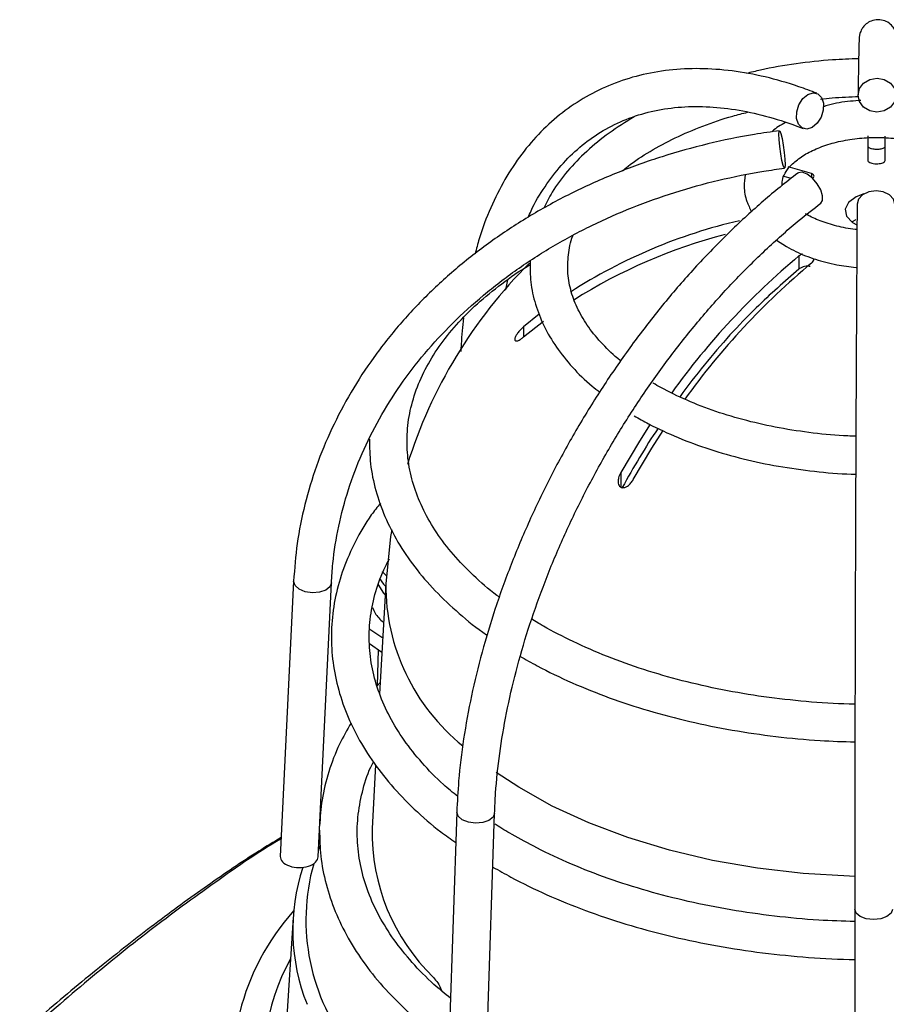
# Model space of a CAD drawing. Units: millimetres. Extents: x -5 to 599, y -5 to 425.
# Drawn here: x 356 to 390, y 186 to 225 of the extents above; entities that cross this region are included whole.
import ezdxf

# ---------------------------------------------------------------- set-up
doc = ezdxf.new("R2010")
doc.units = ezdxf.units.MM

msp = doc.modelspace()

# ---------------------------------------------------------------- linework, layer by layer
at = {"color": 7, "linetype": 'Continuous', "lineweight": 25}
for p, q in [((387.3169, 218.8151), (386.3886, 219.0872)), ((386.2083, 218.7181), (386.5125, 218.6288)), ((388.918, 216.8999), (389.0861, 217.0006)), ((385.9369, 216.1784), (386.3218, 215.9259)), ((386.822, 215.5495), (386.822, 215.0308)), ((375.1879, 214.21), (375.2697, 214.6062)), ((376.515, 213.2373), (375.8979, 212.7401)), ((375.8979, 212.336), (376.6838, 212.9619)), ((366.7753, 202.6583), (366.2474, 191.7392)), ((367.748, 191.7151), (368.2735, 202.5859)), ((370.4279, 202.5405), (370.186, 198.1877)), ((376.5057, 200.974), (376.224, 201.1463)), ((370.3087, 200.3963), (369.7991, 200.7408)), ((369.7804, 200.176), (370.2778, 199.8398)), ((370.1247, 199.9433), (370.0938, 198.4999)), ((370.2106, 198.6313), (370.0938, 198.4999)), ((370.0293, 195.3704), (369.889, 192.8468)), ((373.247, 193.4951), (372.8575, 181.9355)), ((374.3567, 181.885), (374.7462, 193.4446)), ((389.0336, 189.6404), (389.0309, 178.4397)), ((366.7532, 189.3185), (366.414, 184.0377))]:
    msp.add_line(p, q, dxfattribs=at)
at = {"color": 8, "linetype": 'Continuous', "lineweight": 25}
for p, q in [((387.3169, 218.8151), (387.3169, 218.6703)), ((375.8979, 212.7401), (375.8979, 212.336)), ((379.7509, 206.966), (379.7509, 206.3858)), ((367.8133, 192.1425), (367.7623, 192.0114))]:
    msp.add_line(p, q, dxfattribs=at)
at = {"color": 7, "linetype": 'Continuous', "lineweight": 25, "flags": 128}
for points in [[(389.167, 221.9304), (389.2244, 222.1884), (389.3871, 222.4067), (389.6306, 222.5522), (389.9177, 222.6027), (390.2046, 222.5505), (390.4478, 222.4036), (390.6102, 222.1843), (390.667, 221.926), (390.6097, 221.6681), (390.4469, 221.4498), (390.2035, 221.3043), (389.9164, 221.2538), (389.6295, 221.306), (389.3863, 221.4529), (389.2239, 221.6722), (389.167, 221.9304)], [(386.7268, 220.9974), (386.7346, 221.2709), (386.8225, 221.5492), (386.9769, 221.7898), (387.1743, 221.9562), (387.3848, 222.0229), (387.5763, 221.9799), (387.7196, 221.8337), (387.7928, 221.6066), (387.785, 221.3331), (387.6972, 221.0548), (387.5428, 220.8142), (387.3453, 220.6478), (387.1348, 220.5811), (386.9433, 220.6241), (386.8001, 220.7703), (386.7268, 220.9974)], [(386.1441, 219.3415), (386.0979, 219.6059), (386.0593, 219.8959), (386.0342, 220.1675), (386.0264, 220.3792), (386.0371, 220.4988), (386.0647, 220.5082), (386.105, 220.4059), (386.1518, 220.2074), (386.198, 219.9431), (386.2365, 219.6531), (386.2616, 219.3815), (386.2694, 219.1698), (386.2587, 219.0502), (386.2311, 219.0408), (386.1909, 219.1431), (386.1441, 219.3415)], [(389.5479, 220.3097), (389.5479, 220.2988), (389.5479, 219.8745), (389.5479, 219.3486)], [(390.2479, 219.3486), (390.2479, 219.8745), (390.2479, 220.2946)], [(387.7603, 217.9328), (387.6871, 218.1686), (387.5447, 218.4153), (387.3548, 218.6355), (387.1464, 218.7955), (386.951, 218.871), (386.7986, 218.8505), (386.7789, 218.8377)], [(387.6865, 217.6434), (387.7532, 217.7438), (387.7603, 217.9328)], [(389.3949, 218.0085), (389.0861, 217.8966), (388.7841, 217.6755), (388.6517, 217.4045), (388.7091, 217.1249), (388.9474, 216.8792), (389.1132, 216.7862)], [(390.6287, 217.5964), (390.5714, 217.801), (390.4086, 217.9748), (390.1652, 218.0913), (389.8781, 218.1328), (389.5911, 218.093), (389.3479, 217.9779), (389.1856, 217.8051), (389.1287, 217.6037)], [(380.917, 208.8775), (380.4904, 208.211), (379.7509, 206.966)], [(380.2459, 206.6803), (380.9854, 207.9252), (381.4389, 208.6326)], [(370.6668, 204.6857), (370.6241, 204.4198), (370.4279, 202.5405)], [(370.1847, 202.756), (370.3435, 202.5387), (370.4233, 202.4573)], [(370.45, 202.8831), (370.3278, 202.9996), (370.296, 203.0345)], [(370.1172, 202.533), (370.3435, 202.1712), (370.4039, 202.1085)]]:
    msp.add_lwpolyline(points, dxfattribs=at)
at = {"color": 8, "linetype": 'Continuous', "lineweight": 25, "flags": 128}
for points in [[(367.5206, 202.1891), (367.2341, 202.2322), (366.9918, 202.3346), (366.8306, 202.4808), (366.775, 202.6485), (366.7753, 202.6584)], [(368.2735, 202.5849), (368.2153, 202.432), (368.0516, 202.2973), (367.8077, 202.212), (367.5206, 202.1891)], [(389.0344, 190.9453), (388.8321, 190.9511), (386.988, 191.0604), (385.1703, 191.2704), (383.3953, 191.5793), (381.6793, 191.9841), (380.0377, 192.4812), (378.4854, 193.0662), (377.0364, 193.7338), (375.7039, 194.4778), (374.8105, 195.0662)], [(374.5242, 193.1621), (374.2802, 193.0783), (373.9931, 193.0541), (373.7065, 193.0932), (373.464, 193.1896), (373.3026, 193.3287), (373.2469, 193.4893), (373.2471, 193.4952)], [(374.7462, 193.4443), (374.6879, 193.2928), (374.5242, 193.1621)], [(390.5336, 189.638), (390.475, 189.4818), (390.3112, 189.3498), (390.067, 189.262), (389.7797, 189.2317), (389.493, 189.2637), (389.2505, 189.3529), (389.0892, 189.4859), (389.0336, 189.6406)]]:
    msp.add_lwpolyline(points, dxfattribs=at)
at = {"color": 7, "linetype": 'Continuous', "lineweight": 25}
for centre, radius, start, end in [((389.2573, 196.2423), 21.2545, 103.04526, 122.74674), ((389.2241, 195.8895), 21.1941, 104.5695, 122.32924), ((405.4939, 193.1284), 29.1779, 129.787, 144.3698), ((389.8979, 201.4581), 19.5, 134.91084, 162.64117), ((405.9801, 192.8519), 29.1652, 129.78532, 144.29993), ((406.7011, 192.0145), 30.4584, 137.94644, 143.85889), ((408.4728, 190.7353), 32.6442, 146.56144, 151.39187), ((377.8441, 192.6719), 7.957, 178.74008, 226.08984), ((374.6667, 188.8195), 7.9267, 161.74976, 201.83242)]:
    msp.add_arc(centre, radius, start, end, dxfattribs=at)
at = {"color": 8, "linetype": 'Continuous', "lineweight": 25}
for centre, radius, start, end in [((378.6319, 202.5116), 8.204, 179.7984, 231.1277), ((375.5274, 189.2132), 8.2647, 164.31627, 218.63137), ((373.8438, 183.2409), 9.4926, 138.13864, 193.626), ((374.1486, 183.5309), 8.5687, 151.09407, 193.45489)]:
    msp.add_arc(centre, radius, start, end, dxfattribs=at)
at = {"color": 7, "linetype": 'Continuous', "lineweight": 25}
msp.add_ellipse((366.9977, 191.7272), major_axis=(0.7506, 0), ratio=0.5768385, start_param=3.1137144, end_param=6.2780839, dxfattribs=at)
for points, knots in [([(390.7365, 223.3661), (390.7347, 223.5037), (390.7308, 223.8022), (390.725, 224.032), (390.72, 224.1531), (390.7154, 224.2156), (390.7094, 224.2704), (390.6951, 224.3474), (390.662, 224.4539), (390.5882, 224.5996), (390.4464, 224.7599), (390.2272, 224.8878), (389.9566, 224.9362), (389.6969, 224.8848), (389.497, 224.7672), (389.3671, 224.6331), (389.2901, 224.506), (389.2513, 224.4077), (389.2321, 224.3385), (389.2204, 224.279), (389.2138, 224.2258), (389.2084, 224.1597), (389.2027, 224.0392), (389.1948, 223.773), (389.1858, 223.3172), (389.1765, 222.7143), (389.1702, 222.1943), (389.1671, 221.9369)], [0, 0, 0, 0, 0.0920708, 0.1997722, 0.258618, 0.291595, 0.312152, 0.3234876, 0.3317372, 0.3413374, 0.3542388, 0.3687467, 0.3843521, 0.4004941, 0.4131804, 0.4238568, 0.4329325, 0.4402924, 0.4470418, 0.4559761, 0.472832, 0.5038035, 0.5729613, 0.6767183, 0.7868649, 0.8944837, 1, 1, 1, 1]), ([(389.1873, 223.3693), (388.8429, 223.3583), (388.0078, 223.3318), (386.7038, 223.1777), (385.5578, 222.9937), (384.9219, 222.8305), (384.7371, 222.783)], [0, 0, 0, 0, 0.2254347, 0.5467416, 0.8682634, 1, 1, 1, 1]), ([(387.5339, 222.0001), (387.2955, 222.0899), (386.6062, 222.3496), (385.4781, 222.6703), (384.1659, 222.9114), (382.8909, 223.0015), (381.6639, 222.9423), (380.4951, 222.7341), (379.3939, 222.3802), (378.3684, 221.885), (377.4252, 221.2536), (376.5698, 220.4915), (375.8072, 219.6035), (375.1396, 218.5961), (374.5792, 217.4685), (374.1888, 216.4769), (374.0271, 215.8307), (373.977, 215.6302)], [0, 0, 0, 0, 0.03853531, 0.11139228, 0.18415828, 0.25666192, 0.32877205, 0.40038419, 0.47146971, 0.54211355, 0.61251152, 0.68287709, 0.75342629, 0.82436088, 0.89577807, 0.96766824, 1, 1, 1, 1]), ([(387.6729, 221.765), (387.8298, 221.7846), (388.3319, 221.8472), (388.8465, 221.8611), (389.2003, 221.8706)], [0, 0, 0, 0, 0.3123853, 1, 1, 1, 1]), ([(376.0826, 217.0796), (376.1192, 217.1669), (376.3072, 217.6152), (376.74, 218.3128), (377.38, 219.1624), (378.1161, 219.8815), (378.9365, 220.4777), (379.8412, 220.942), (380.8233, 221.2693), (381.8739, 221.4553), (382.9826, 221.4983), (384.1401, 221.3996), (385.3384, 221.1589), (386.2949, 220.868), (386.8486, 220.6563), (386.9857, 220.6039)], [0, 0, 0, 0, 0.0205449, 0.1055909, 0.1911985, 0.2775782, 0.3648315, 0.4528068, 0.5409844, 0.628662, 0.7155314, 0.8015929, 0.8870223, 0.9720345, 1, 1, 1, 1]), ([(389.2794, 221.7145), (389.1405, 221.7066), (388.6991, 221.6814), (388.1922, 221.5943), (387.8554, 221.4876), (387.7894, 221.4667)], [0, 0, 0, 0, 0.2695622, 0.85704, 1, 1, 1, 1]), ([(380.2811, 221.0612), (379.9435, 220.8522), (379.2601, 220.4293), (378.3808, 219.7074), (377.6259, 218.9246), (377.0533, 218.1671), (376.8041, 217.6552), (376.6989, 217.4392)], [0, 0, 0, 0, 0.2080931, 0.4211355, 0.6338513, 0.8454817, 1, 1, 1, 1]), ([(379.8215, 218.9235), (379.893, 218.9853), (380.21, 219.2597), (380.9043, 219.7034), (381.892, 220.2417), (382.9971, 220.7088), (383.9652, 221.0485), (384.5856, 221.2007), (384.7824, 221.2489)], [0, 0, 0, 0, 0.0612285, 0.2715236, 0.4816103, 0.6917708, 0.9022065, 1, 1, 1, 1]), ([(386.2901, 220.8459), (386.101, 220.7405), (385.8983, 220.6275), (385.7496, 220.4789), (385.7395, 220.4688)], [0, 0, 0, 0, 0.93228403, 1, 1, 1, 1]), ([(386.0504, 220.5181), (385.7179, 220.4708), (384.7589, 220.3343), (383.1965, 220.0103), (381.3881, 219.5076), (379.6371, 218.8812), (377.9554, 218.1375), (376.3548, 217.2811), (374.8463, 216.3177), (373.4405, 215.254), (372.1473, 214.0974), (370.9757, 212.8557), (369.9341, 211.5377), (369.0295, 210.1528), (368.2686, 208.7107), (367.6555, 207.2215), (367.198, 205.6958), (366.8905, 204.1715), (366.813, 203.1535), (366.7753, 202.6583)], [0, 0, 0, 0, 0.0322812, 0.0931077, 0.153951, 0.2147954, 0.2756381, 0.3364754, 0.3973017, 0.4581096, 0.5188902, 0.5796338, 0.6403296, 0.7009668, 0.7615373, 0.8220366, 0.8824644, 0.9428276, 1, 1, 1, 1]), ([(386.1612, 218.3371), (386.1564, 218.4064), (386.1457, 218.5621), (386.2463, 218.8193), (386.4713, 219.1323), (386.839, 219.448), (387.3459, 219.7401), (387.9589, 219.9791), (388.6558, 220.1514), (389.4089, 220.2463), (390.1855, 220.2575), (390.9506, 220.1836), (391.6688, 220.0293), (392.3073, 219.8048), (392.8379, 219.5267), (393.2391, 219.2171), (393.5038, 218.9042), (393.6288, 218.61), (393.6697, 218.4285), (393.6379, 218.3161), (393.6332, 218.2997)], [0, 0, 0, 0, 0.04821628, 0.10831456, 0.16408467, 0.22368686, 0.2820112, 0.34034707, 0.39913608, 0.45837729, 0.51789304, 0.57745728, 0.63676665, 0.69557895, 0.75370736, 0.81114276, 0.86838059, 0.92654058, 0.98925618, 1, 1, 1, 1]), ([(389.5479, 219.9037), (389.5555, 219.885), (389.568, 219.8543), (389.6523, 219.8178), (389.7393, 219.7972), (389.8292, 219.7866), (389.9175, 219.7845), (390.006, 219.7902), (390.0959, 219.8048), (390.186, 219.8332), (390.2395, 219.8686), (390.2455, 219.8937), (390.2479, 219.9037)], [0, 0, 0, 0, 0.1838532, 0.301189, 0.3859729, 0.4509113, 0.5162491, 0.5733753, 0.6466998, 0.7499186, 0.9012204, 1, 1, 1, 1]), ([(389.5479, 219.3486), (389.5519, 219.3324), (389.5598, 219.2999), (389.6222, 219.2567), (389.7136, 219.2243), (389.826, 219.2066), (389.9447, 219.2049), (390.0571, 219.219), (390.1522, 219.2471), (390.2197, 219.2864), (390.2457, 219.3224), (390.2475, 219.3434), (390.2479, 219.3486)], [0, 0, 0, 0, 0.1101849, 0.2205247, 0.3297293, 0.4366852, 0.541628, 0.6456634, 0.7502243, 0.8565014, 0.9649819, 1, 1, 1, 1]), ([(368.2735, 202.5859), (368.29, 202.8402), (368.3387, 203.5908), (368.5378, 204.8306), (368.9237, 206.2897), (369.4648, 207.7162), (370.1543, 209.0994), (370.9875, 210.4291), (371.9582, 211.6956), (373.059, 212.8896), (374.2819, 214.0025), (375.6178, 215.0263), (377.0573, 215.9535), (378.5896, 216.7774), (380.2037, 217.4918), (381.8878, 218.0919), (383.6298, 218.5714), (385.0916, 218.8681), (385.9704, 218.9921), (386.2454, 219.0309)], [0, 0, 0, 0, 0.0322825, 0.09528053, 0.15826944, 0.22120454, 0.28406662, 0.34684621, 0.40954244, 0.47216191, 0.53471426, 0.59721197, 0.65966647, 0.72208902, 0.78448794, 0.84687063, 0.9092419, 0.97160533, 1, 1, 1, 1]), ([(386.7789, 218.8376), (386.5426, 218.6543), (385.8583, 218.1234), (384.7452, 217.1575), (383.4582, 215.912), (382.2154, 214.5687), (381.0245, 213.1388), (379.8937, 211.6318), (378.8304, 210.0579), (377.8416, 208.4278), (376.9341, 206.7526), (376.1141, 205.0435), (375.387, 203.3121), (374.758, 201.5699), (374.2317, 199.8287), (373.8111, 198.0997), (373.5021, 196.3956), (373.3142, 194.8565), (373.2673, 193.906), (373.247, 193.4951)], [0, 0, 0, 0, 0.0324224, 0.093874, 0.1552981, 0.2166881, 0.278049, 0.3393868, 0.400709, 0.4620232, 0.5233376, 0.5846583, 0.6459927, 0.7073491, 0.7687354, 0.8301591, 0.8916276, 0.9531453, 1, 1, 1, 1]), ([(384.6928, 218.7634), (384.6713, 218.6102), (384.6222, 218.2595), (384.7132, 217.7554), (384.872, 217.439), (384.9397, 217.3041)], [0, 0, 0, 0, 0.30802138, 0.70491326, 1, 1, 1, 1]), ([(387.3629, 218.6239), (387.377, 218.6362), (387.4114, 218.6661), (387.4252, 218.7164), (387.4059, 218.7668), (387.3614, 218.7987), (387.3258, 218.8118), (387.3169, 218.8151)], [0, 0, 0, 0, 0.1708868, 0.4148355, 0.6627558, 0.9158361, 1, 1, 1, 1]), ([(374.7462, 193.4446), (374.7581, 193.7104), (374.7928, 194.4832), (374.9335, 195.8076), (375.204, 197.4232), (375.5833, 199.073), (376.067, 200.7434), (376.6524, 202.4221), (377.3353, 204.0965), (378.1109, 205.7539), (378.9733, 207.3821), (379.9163, 208.9687), (380.9328, 210.5019), (382.0151, 211.9703), (383.155, 213.3627), (384.3437, 214.6694), (385.5723, 215.8786), (386.6914, 216.8673), (387.402, 217.4215), (387.6865, 217.6434)], [0, 0, 0, 0, 0.0322949, 0.0938993, 0.1555526, 0.2172468, 0.2789818, 0.3407548, 0.4025588, 0.464387, 0.5262309, 0.5880821, 0.6499315, 0.7117679, 0.7735823, 0.835366, 0.8971107, 0.9588087, 1, 1, 1, 1]), ([(389.1287, 217.604), (389.1271, 217.3702), (389.1223, 216.6917), (389.1145, 215.4854), (389.1054, 213.961), (389.0966, 212.3483), (389.0882, 210.661), (389.0802, 208.9104), (389.0727, 207.109), (389.0657, 205.2697), (389.0593, 203.4055), (389.0535, 201.5296), (389.0484, 199.6554), (389.044, 197.796), (389.0403, 195.9648), (389.0374, 194.1744), (389.0353, 192.4391), (389.034, 190.9255), (389.0337, 190.0178), (389.0336, 189.6404)], [0, 0, 0, 0, 0.0323794, 0.09396291, 0.15555564, 0.21714506, 0.27873251, 0.34031819, 0.40190293, 0.4634867, 0.52507016, 0.58665337, 0.64823635, 0.70981941, 0.77140298, 0.83298676, 0.89457127, 0.95615696, 1, 1, 1, 1]), ([(389.0876, 216.6025), (389.0758, 216.6033), (388.8088, 216.6204), (388.3146, 216.7305), (387.6621, 216.9263), (387.272, 217.1099), (387.0963, 217.2109), (387.0775, 217.2217)], [0, 0, 0, 0, 0.0149689, 0.3399588, 0.6625612, 0.9639711, 1, 1, 1, 1]), ([(379.75, 211.3912), (379.7438, 211.3958), (379.4625, 211.6015), (379.0238, 212.0476), (378.4542, 212.7195), (378.0403, 213.4177), (377.7655, 214.1299), (377.6306, 214.8565), (377.6635, 215.5957), (377.7424, 216.1), (377.8577, 216.3549), (377.8598, 216.3595)], [0, 0, 0, 0, 0.0031118, 0.1407317, 0.2785753, 0.4172717, 0.5578045, 0.7013376, 0.8483856, 0.9972415, 1, 1, 1, 1]), ([(386.3218, 215.9259), (386.4464, 215.8574), (386.8026, 215.6614), (387.4653, 215.4059), (388.272, 215.1912), (388.83, 215.1275), (389.0877, 215.0981)], [0, 0, 0, 0, 0.1587233, 0.453634, 0.74768, 1, 1, 1, 1]), ([(386.957, 215.6241), (386.956, 215.6238), (386.9161, 215.6143), (386.8698, 215.5858), (386.8315, 215.5567), (386.822, 215.5495)], [0, 0, 0, 0, 0.01873676, 0.75513609, 1, 1, 1, 1]), ([(374.9379, 202.0209), (374.9056, 202.0434), (374.5184, 202.3136), (373.8946, 202.8775), (373.0851, 203.706), (372.4284, 204.5715), (371.9114, 205.4607), (371.5409, 206.3703), (371.3182, 207.2957), (371.247, 208.2338), (371.3314, 209.1786), (371.5735, 210.1209), (371.9714, 211.0492), (372.5196, 211.9536), (373.2132, 212.8258), (374.0416, 213.6616), (375.0155, 214.4462), (375.7292, 214.9626), (376.1468, 215.1983), (376.1625, 215.2071)], [0, 0, 0, 0, 0.005898, 0.0707356, 0.1356069, 0.2006199, 0.2659374, 0.3317727, 0.3983405, 0.4657363, 0.5337677, 0.6018033, 0.6692262, 0.7358515, 0.8017846, 0.8672388, 0.9324156, 0.997463, 1, 1, 1, 1]), ([(376.1578, 215.347), (376.1571, 215.0696), (376.1557, 214.4935), (376.3493, 213.6271), (376.688, 212.7619), (377.1779, 211.9251), (377.8216, 211.1294), (378.4053, 210.5355), (378.8127, 210.2305), (378.9143, 210.1544)], [0, 0, 0, 0, 0.1459841, 0.3032683, 0.4610695, 0.6205083, 0.7820752, 0.9456019, 1, 1, 1, 1]), ([(387.3169, 215.2637), (387.3416, 215.2882), (387.3911, 215.3373), (387.4218, 215.4046), (387.4164, 215.4402), (387.4152, 215.4482)], [0, 0, 0, 0, 0.4339084, 0.8726897, 1, 1, 1, 1]), ([(386.822, 215.0308), (386.2492, 214.5332), (385.3155, 213.7221), (384.4282, 212.7803), (384.0852, 212.4162)], [0, 0, 0, 0, 0.6134819, 1, 1, 1, 1]), ([(387.2678, 215.1328), (387.2528, 215.135), (387.2037, 215.1421), (387.1066, 215.1424), (386.985, 215.1201), (386.8873, 215.0797), (386.8398, 215.0441), (386.822, 215.0308)], [0, 0, 0, 0, 0.1103862, 0.3597199, 0.6062687, 0.8524067, 1, 1, 1, 1]), ([(373.5108, 213.0961), (373.4748, 212.7497), (373.4292, 212.3119), (373.4123, 211.8567), (373.4087, 211.7617)], [0, 0, 0, 0, 0.7913201, 1, 1, 1, 1]), ([(375.8979, 212.7401), (375.8428, 212.6894), (375.75, 212.604), (375.643, 212.4648), (375.5817, 212.3609), (375.5505, 212.2808), (375.5449, 212.2235), (375.5615, 212.1889), (375.6002, 212.173), (375.6756, 212.1875), (375.7816, 212.2438), (375.8621, 212.3076), (375.8979, 212.336)], [0, 0, 0, 0, 0.175061, 0.2948103, 0.3818204, 0.4500185, 0.5185956, 0.5792262, 0.64262, 0.743165, 0.8856625, 1, 1, 1, 1]), ([(389.0914, 208.4034), (388.9817, 208.4051), (388.4078, 208.4136), (387.3808, 208.5169), (386.034, 208.7152), (384.739, 209.0048), (383.512, 209.3716), (382.3708, 209.8129), (381.5615, 210.204), (381.1386, 210.4453), (381.0365, 210.5035)], [0, 0, 0, 0, 0.0361735, 0.1892234, 0.342166, 0.4949362, 0.6474691, 0.799709, 0.9516193, 1, 1, 1, 1]), ([(380.2808, 209.2078), (380.4712, 209.1006), (381.0212, 208.7908), (382.0111, 208.335), (383.2689, 207.8702), (384.603, 207.4911), (385.9958, 207.1967), (387.4329, 207.0021), (388.4655, 206.905), (389.0142, 206.9004), (389.072, 206.8999)], [0, 0, 0, 0, 0.0798248, 0.2306116, 0.3812758, 0.5317682, 0.6820862, 0.83226, 0.9823359, 1, 1, 1, 1]), ([(369.7793, 208.2903), (369.7855, 207.9627), (369.7985, 207.2792), (370.0133, 206.2483), (370.3751, 205.2076), (370.8928, 204.1916), (371.5599, 203.2076), (372.3695, 202.2603), (373.3323, 201.367), (374.0362, 200.7835), (374.446, 200.517), (374.455, 200.5112)], [0, 0, 0, 0, 0.1142358, 0.2382639, 0.3625939, 0.4876867, 0.6137741, 0.7408433, 0.8687075, 0.9971124, 1, 1, 1, 1]), ([(379.7509, 206.966), (379.7172, 206.8945), (379.6602, 206.7737), (379.6423, 206.6049), (379.6613, 206.4906), (379.7041, 206.413), (379.7643, 206.3685), (379.836, 206.355), (379.9238, 206.3691), (380.0388, 206.4288), (380.1559, 206.5384), (380.2181, 206.6365), (380.2459, 206.6803)], [0, 0, 0, 0, 0.1739685, 0.2940919, 0.3812686, 0.4495648, 0.5182418, 0.5788948, 0.6422399, 0.7426216, 0.8849092, 1, 1, 1, 1]), ([(370.2148, 205.7431), (370.0922, 205.5888), (369.7043, 205.1006), (369.2083, 204.2331), (368.7287, 203.1546), (368.4166, 202.0546), (368.263, 200.9464), (368.2698, 199.8382), (368.4345, 198.7384), (368.7552, 197.6543), (369.2291, 196.5923), (369.8544, 195.5589), (370.6259, 194.5599), (371.5465, 193.6069), (372.4078, 192.8445), (373.006, 192.4256), (373.2063, 192.2854)], [0, 0, 0, 0, 0.0361257, 0.1143117, 0.1919827, 0.2690492, 0.3455383, 0.4216186, 0.4975632, 0.573585, 0.6499603, 0.7268593, 0.80432, 0.8822718, 0.9605866, 1, 1, 1, 1]), ([(373.2843, 194.115), (373.0919, 194.2715), (372.5651, 194.6999), (371.8511, 195.447), (371.1365, 196.3427), (370.5708, 197.2674), (370.1491, 198.213), (369.8757, 199.1759), (369.7539, 200.1523), (369.7846, 201.1375), (369.9816, 202.122), (370.2454, 202.9257), (370.5008, 203.3924), (370.5809, 203.5387)], [0, 0, 0, 0, 0.0561241, 0.1536459, 0.2513432, 0.3494178, 0.4481363, 0.5477799, 0.6485173, 0.7502102, 0.8522467, 0.953688, 1, 1, 1, 1]), ([(369.9026, 201.6041), (369.9358, 201.5305), (370.0338, 201.3126), (370.1993, 201.1205), (370.339, 201.0211), (370.3433, 201.0181)], [0, 0, 0, 0, 0.33101766, 0.97953483, 1, 1, 1, 1]), ([(389.0441, 197.7759), (388.9687, 197.7762), (388.321, 197.7788), (387.1071, 197.8693), (385.4215, 198.0525), (383.7749, 198.3315), (382.1811, 198.6925), (380.6542, 199.1348), (379.2069, 199.6532), (377.8761, 200.233), (376.9984, 200.6891), (376.5643, 200.9401), (376.5057, 200.974)], [0, 0, 0, 0, 0.0160583, 0.137873, 0.2596542, 0.3813789, 0.5030236, 0.6245667, 0.7459885, 0.8672748, 0.9820823, 1, 1, 1, 1]), ([(375.75, 199.6783), (375.9776, 199.5493), (376.6361, 199.1761), (377.8069, 198.6132), (379.2846, 198.0183), (380.846, 197.5048), (382.4771, 197.0753), (384.1653, 196.7321), (385.8979, 196.4812), (387.5279, 196.3232), (388.5813, 196.292), (389.0411, 196.2784)], [0, 0, 0, 0, 0.0637342, 0.1843949, 0.305003, 0.4255307, 0.5459721, 0.6663335, 0.786629, 0.9068762, 1, 1, 1, 1]), ([(369.0577, 197.0372), (368.8966, 196.7571), (368.5327, 196.1242), (368.1517, 195.1005), (367.8769, 194.0123), (367.8298, 193.2884), (367.8072, 192.9403)], [0, 0, 0, 0, 0.2142921, 0.4841699, 0.7519835, 1, 1, 1, 1]), ([(372.9984, 186.1149), (372.775, 186.2953), (372.2117, 186.7506), (371.4594, 187.5291), (370.7299, 188.4351), (370.1483, 189.3703), (369.711, 190.327), (369.4219, 191.3014), (369.2846, 192.2895), (369.2983, 193.287), (369.4827, 194.2844), (369.6992, 195.0207), (369.9026, 195.417), (369.9387, 195.4875)], [0, 0, 0, 0, 0.0651652, 0.1643794, 0.2637619, 0.3635068, 0.4638699, 0.5651256, 0.6674487, 0.7707334, 0.8744481, 0.9776518, 1, 1, 1, 1]), ([(375.4396, 192.6077), (375.2222, 192.7324), (374.9912, 192.8649), (374.7856, 193.009), (374.7735, 193.0175)], [0, 0, 0, 0, 0.941234, 1, 1, 1, 1]), ([(367.8041, 192.7784), (367.8105, 192.4352), (367.8239, 191.7204), (368.0395, 190.6418), (368.4024, 189.5519), (368.9217, 188.4856), (369.5908, 187.4495), (370.4049, 186.4494), (371.3682, 185.4979), (372.2155, 184.7729), (372.7809, 184.3893), (372.9367, 184.2836)], [0, 0, 0, 0, 0.1096644, 0.228434, 0.3474528, 0.4671003, 0.587578, 0.7088934, 0.8309102, 0.9534265, 1, 1, 1, 1]), ([(389.0334, 189.1542), (388.5569, 189.1686), (387.4863, 189.2009), (385.8397, 189.3579), (384.1081, 189.6038), (382.423, 189.9383), (380.7978, 190.3548), (379.2447, 190.8504), (377.7786, 191.4214), (376.5064, 192.0097), (375.7632, 192.4263), (375.4396, 192.6077)], [0, 0, 0, 0, 0.0937279, 0.2105872, 0.3274061, 0.4441659, 0.5608477, 0.6774343, 0.7939113, 0.9102703, 1, 1, 1, 1]), ([(366.2836, 192.4895), (365.9893, 192.3113), (365.012, 191.7199), (363.3334, 190.5719), (361.2231, 189.0398), (359.0402, 187.3189), (357.4572, 186.0181), (356.6075, 185.2654), (356.5055, 185.175)], [0, 0, 0, 0, 0.0891119, 0.2958357, 0.5100563, 0.7334298, 0.9680096, 1, 1, 1, 1]), ([(374.6839, 191.3119), (374.9194, 191.1783), (375.6009, 190.7917), (376.8099, 190.2063), (378.3338, 189.5841), (379.9428, 189.0428), (381.623, 188.5845), (383.3628, 188.2133), (385.1493, 187.9284), (386.9701, 187.7434), (388.2705, 187.653), (388.9597, 187.6517), (389.0331, 187.6515)], [0, 0, 0, 0, 0.0611715, 0.1770159, 0.2928155, 0.4085459, 0.5242006, 0.639785, 0.7553094, 0.8707883, 0.9862379, 1, 1, 1, 1]), ([(372.3257, 186.9395), (372.3807, 186.8705), (372.4909, 186.7326), (372.6023, 186.5316), (372.6393, 186.4171), (372.6406, 186.4131)], [0, 0, 0, 0, 0.4911672, 0.9824875, 1, 1, 1, 1])]:
    msp.add_open_spline(points, degree=3, knots=knots, dxfattribs=at)
at = {"color": 8, "linetype": 'Continuous', "lineweight": 25}
msp.add_open_spline([(366.281, 192.4341), (366.2716, 192.4287), (365.3928, 191.9223), (363.6497, 190.7064), (361.0537, 188.8134), (358.4692, 186.7295), (356.7616, 185.2318), (355.9078, 184.4829)], degree=3, knots=[0, 0, 0, 0, 0.00266227, 0.25025067, 0.49786509, 0.74891598, 1, 1, 1, 1], dxfattribs=at)

doc.saveas('drawing.dxf')
